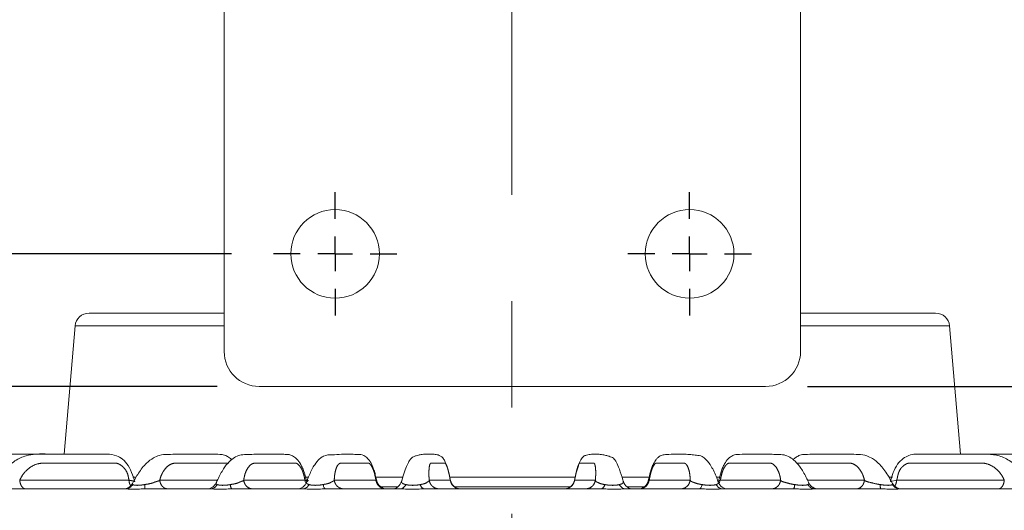
# Model space of a CAD drawing. Units: millimetres. Extents: x 21 to 206, y 9 to 287.
# Drawn here: x 42 to 66, y 205 to 217 of the extents above; entities that cross this region are included whole.
import ezdxf

# ---------------------------------------------------------------- set-up
doc = ezdxf.new("R2010")
doc.units = ezdxf.units.MM
doc.linetypes.add('CENTERX2', pattern=[20.32, 12.7, -2.54, 2.54, -2.54])
doc.linetypes.add('PHANTOM', pattern=[12.7, 6.35, -1.27, 1.27, -1.27, 1.27, -1.27])
doc.layers.add('WAKU', color=7, linetype='Continuous')
doc.styles.add('SLDTEXTSTYLE0', font='TXT', dxfattribs={"width": 0.7, "bigfont": 'bigfont'})
doc.dimstyles.new('SLDDIMSTYLE0', dxfattribs={"dimtxt": 2.425347, "dimasz": 3.302, "dimexe": 0, "dimexo": 0.0625, "dimgap": 0.606337, "dimtad": 1, "dimdec": 0, "dimlfac": 6, "dimrnd": 1e-09, "dimzin": 12, "dimdsep": 46, "dimtxsty": 'SLDTEXTSTYLE0', "dimsah": 1, "dimcen": 0.09, "dimadec": 0, "dimazin": 3, "dimtfac": 1, "dimtdec": 0, "dimtofl": 0, "dimtmove": 0, "dimatfit": 3, "dimfxl": 1, "dimfrac": 2, "dimtolj": 1, "dimtzin": 12, "dimarcsym": 0})
doc.dimstyles.new('SLDDIMSTYLE2', dxfattribs={"dimtxt": 2.425347, "dimasz": 3.302, "dimexe": 0, "dimexo": 0.0625, "dimgap": 0.606337, "dimtad": 1, "dimlfac": 6, "dimrnd": 1e-09, "dimzin": 12, "dimdsep": 46, "dimtxsty": 'SLDTEXTSTYLE0', "dimsah": 1, "dimcen": 0.09, "dimadec": 0, "dimazin": 3, "dimtfac": 1, "dimtmove": 0, "dimatfit": 0, "dimfxl": 1, "dimfrac": 2, "dimtolj": 1, "dimtzin": 12, "dimarcsym": 0})
doc.dimstyles.new('SLDDIMSTYLE5', dxfattribs={"dimtxt": 2.425347, "dimasz": 3.302, "dimexe": 0, "dimexo": 0.0625, "dimgap": 0.606337, "dimtad": 1, "dimdec": 0, "dimlfac": 6, "dimrnd": 1e-09, "dimzin": 12, "dimdsep": 46, "dimtxsty": 'SLDTEXTSTYLE0', "dimsah": 1, "dimcen": 0.09, "dimadec": 0, "dimazin": 3, "dimtfac": 1, "dimtdec": 0, "dimtmove": 0, "dimatfit": 0, "dimfxl": 1, "dimfrac": 2, "dimtolj": 1, "dimtzin": 12, "dimarcsym": 0})

# ---------------------------------------------------------------- blocks, each defined once
blk = doc.blocks.new('_D_10')
at = {"layer": 'WAKU'}
for p, q in [((75.877, 221.958), (75.877, 228.308)), ((64.241, 221.958), (76.877, 221.958)), ((75.877, 221.958), (75.877, 207.791)), ((69.808, 218.418), (69.808, 219.055)), ((69.808, 219.055), (72.631, 219.055)), ((72.631, 219.055), (72.631, 218.418)), ((69.808, 212.202), (69.808, 211.565)), ((72.631, 211.565), (72.631, 212.202)), ((69.808, 211.565), (72.631, 211.565)), ((61.157, 207.791), (76.877, 207.791)), ((75.877, 207.791), (75.877, 201.441))]:
    blk.add_line(p, q, dxfattribs=at)
for points in [[(75.877, 221.958), (76.385, 225.26), (75.369, 225.26)], [(75.877, 207.791), (75.369, 204.489), (76.385, 204.489)]]:
    blk.add_solid(points, dxfattribs=at)
at = {"layer": 'WAKU', "char_height": 2.1167, "attachment_point": 1, "rotation": 90, "style": 'SLDTEXTSTYLE0'}
for s, insert in [('3.346', (69.902, 212.202)), ('85', (73.149, 213.899))]:
    blk.add_mtext(s, dxfattribs=dict(at, insert=insert))
blk = doc.blocks.new('_D_11')
at = {"layer": 'WAKU'}
for p, q in [((67.995, 227.207), (67.995, 233.557)), ((55.107, 227.207), (68.995, 227.207)), ((67.995, 227.207), (67.995, 217.848)), ((61.926, 225.577), (61.926, 226.214)), ((61.926, 226.214), (64.748, 226.214)), ((64.748, 226.214), (64.748, 225.577)), ((61.926, 222.183), (61.926, 221.546)), ((64.748, 221.546), (64.748, 222.183)), ((61.926, 221.546), (64.748, 221.546)), ((55.107, 217.848), (68.995, 217.848)), ((67.995, 217.848), (67.995, 211.498))]:
    blk.add_line(p, q, dxfattribs=at)
for points in [[(67.995, 227.207), (68.503, 230.509), (67.487, 230.509)], [(67.995, 217.848), (67.487, 214.546), (68.503, 214.546)]]:
    blk.add_solid(points, dxfattribs=at)
at = {"layer": 'WAKU', "char_height": 2.1167, "attachment_point": 1, "rotation": 90, "style": 'SLDTEXTSTYLE0'}
for s, insert in [('2.2', (62.02, 222.183)), ('56', (65.266, 222.469))]:
    blk.add_mtext(s, dxfattribs=dict(at, insert=insert))
blk = doc.blocks.new('_D_12')
at = {"layer": 'WAKU'}
for p, q in [((47.398, 234.258), (39.333, 234.258)), ((40.333, 210.958), (40.333, 234.258)), ((34.264, 224.823), (34.264, 225.46)), ((34.264, 225.46), (37.087, 225.46)), ((37.087, 225.46), (37.087, 224.823)), ((34.264, 221.429), (34.264, 220.792)), ((37.087, 220.792), (37.087, 221.429)), ((34.264, 220.792), (37.087, 220.792)), ((47.398, 210.958), (39.333, 210.958))]:
    blk.add_line(p, q, dxfattribs=at)
for points in [[(40.333, 234.258), (39.825, 230.956), (40.841, 230.956)], [(40.333, 210.958), (40.841, 214.26), (39.825, 214.26)]]:
    blk.add_solid(points, dxfattribs=at)
at = {"layer": 'WAKU', "char_height": 2.1167, "attachment_point": 1, "rotation": 90, "style": 'SLDTEXTSTYLE0'}
for s, insert in [('140', (37.605, 221.009)), ('5.5', (34.358, 221.429))]:
    blk.add_mtext(s, dxfattribs=dict(at, insert=insert))
blk = doc.blocks.new('_D_13')
at = {"layer": 'WAKU'}
for p, q in [((47.057, 237.424), (30.497, 237.424)), ((31.497, 237.424), (31.497, 207.791)), ((25.428, 223.733), (25.428, 224.37)), ((25.428, 224.37), (28.251, 224.37)), ((28.251, 224.37), (28.251, 223.733)), ((25.428, 220.339), (25.428, 219.702)), ((28.251, 219.702), (28.251, 220.339)), ((25.428, 219.702), (28.251, 219.702)), ((47.057, 207.791), (30.497, 207.791))]:
    blk.add_line(p, q, dxfattribs=at)
for points in [[(31.497, 237.424), (30.989, 234.122), (32.005, 234.122)], [(31.497, 207.791), (32.005, 211.093), (30.989, 211.093)]]:
    blk.add_solid(points, dxfattribs=at)
at = {"layer": 'WAKU', "char_height": 2.1167, "attachment_point": 1, "rotation": 90, "style": 'SLDTEXTSTYLE0'}
for s, insert in [('178', (28.769, 219.919)), ('7.0', (25.522, 220.339))]:
    blk.add_mtext(s, dxfattribs=dict(at, insert=insert))
blk = doc.blocks.new('SW_CENTERMARKSYMBOL_0')
at = {"layer": 'WAKU', "color": 0}
for p, q in [((0, 0.833), (0, 1.475)), ((0, 0), (0, 0.417)), ((-0.833, 0), (-1.475, 0)), ((0, 0), (-0.417, 0)), ((0, 0), (0, -0.417)), ((0, 0), (0.417, 0)), ((0.833, 0), (1.475, 0)), ((0, -0.833), (0, -1.475))]:
    blk.add_line(p, q, dxfattribs=at)
blk = doc.blocks.new('SW_CENTERMARKSYMBOL_3')
at = {"layer": 'WAKU', "color": 0}
for p, q in [((0, 0.833), (0, 1.475)), ((0, 0), (0, 0.417)), ((-0.833, 0), (-1.475, 0)), ((0, 0), (-0.417, 0)), ((0, 0), (0, -0.417)), ((0, 0), (0.417, 0)), ((0.833, 0), (1.475, 0)), ((0, -0.833), (0, -1.475))]:
    blk.add_line(p, q, dxfattribs=at)

msp = doc.modelspace()

# ---------------------------------------------------------------- linework, layer by layer
at = {"color": 7, "linetype": 'Continuous', "lineweight": 15}
for p, q in [((47.2233, 236.5911), (47.2233, 208.6244)), ((60.99, 236.5911), (60.99, 208.6244)), ((43.9962, 209.5411), (47.2233, 209.5411)), ((60.99, 209.5411), (64.2172, 209.5411)), ((43.664, 209.236), (43.4035, 206.1744)), ((64.8099, 206.1744), (64.5493, 209.236)), ((60.1567, 207.7911), (48.0567, 207.7911)), ((45.0387, 205.6244), (45.1142, 205.6244)), ((49.1534, 205.6244), (49.2256, 205.6244)), ((50.8369, 205.6244), (51.4912, 205.6244)), ((52.6064, 205.6244), (54.1067, 205.6244)), ((54.1067, 205.6244), (55.6098, 205.6244)), ((56.7302, 205.6244), (57.3793, 205.6244)), ((58.9882, 205.6244), (59.068, 205.6244)), ((63.1184, 205.6244), (63.1843, 205.6244)), ((41.8611, 205.3411), (44.8482, 205.3411)), ((44.8482, 205.3411), (44.8328, 205.3411)), ((45.3245, 205.3411), (46.879, 205.3411)), ((47.4036, 205.3411), (49.0878, 205.3411)), ((49.1864, 205.53), (49.1864, 205.5268)), ((49.6476, 205.3411), (51.4201, 205.3411)), ((52.0015, 205.3411), (56.2242, 205.3411)), ((56.8055, 205.3411), (58.5777, 205.3411)), ((59.0258, 205.4989), (59.0239, 205.5057)), ((59.0267, 205.516), (59.0304, 205.5287)), ((59.1374, 205.3411), (60.821, 205.3411)), ((61.1868, 205.479), (61.1865, 205.4868)), ((61.3454, 205.3411), (62.8991, 205.3411)), ((61.3901, 205.3411), (61.3454, 205.3411)), ((63.3751, 205.3411), (66.3598, 205.3411)), ((63.3928, 205.3411), (63.3751, 205.3411)), ((63.8403, 205.3411), (63.8363, 205.3411))]:
    msp.add_line(p, q, dxfattribs=at)
at = {"color": 8, "linetype": 'PHANTOM', "lineweight": 0}
for p, q in [((47.2233, 209.236), (43.664, 209.236)), ((64.5493, 209.236), (60.99, 209.236)), ((42.3387, 205.5477), (44.9472, 205.5477)), ((45.6829, 205.5477), (47.0621, 205.5477)), ((47.6882, 205.5477), (49.152, 205.5477)), ((49.1521, 205.5477), (49.169, 205.4953)), ((49.8516, 205.5477), (50.848, 205.5477)), ((50.962, 205.3894), (51.3656, 205.3894)), ((52.1198, 205.5477), (52.6242, 205.5477)), ((52.7266, 205.3894), (55.4902, 205.3894)), ((55.5934, 205.537), (55.5894, 205.5412)), ((55.5931, 205.5477), (56.0901, 205.5477)), ((56.8509, 205.3894), (57.2575, 205.3894)), ((57.3732, 205.5477), (58.355, 205.5477)), ((59.0471, 205.4684), (59.0728, 205.5477)), ((59.0728, 205.5477), (60.5152, 205.5477)), ((61.1578, 205.5477), (62.5176, 205.5477)), ((63.2866, 205.5477), (65.857, 205.5477))]:
    msp.add_line(p, q, dxfattribs=at)
at = {"color": 8, "linetype": 'PHANTOM', "lineweight": 0, "flags": 128}
for points in [[(49.5876, 205.4456), (49.5931, 205.4225), (49.5994, 205.4019), (49.6064, 205.3838), (49.6139, 205.3687), (49.6219, 205.3568), (49.6303, 205.3481), (49.6389, 205.3429), (49.6476, 205.3411)], [(57.3579, 205.534), (57.3617, 205.5426), (57.3732, 205.5477), (57.3732, 205.5477), (57.3732, 205.5477)], [(58.5777, 205.3411), (58.5862, 205.3429), (58.5946, 205.3481), (58.6028, 205.3568), (58.6106, 205.3688), (58.6179, 205.3839), (58.6247, 205.4019), (58.6308, 205.4226), (58.6362, 205.4456)], [(59.0321, 205.5278), (59.0305, 205.5291), (59.0551, 205.5426), (59.0728, 205.5477), (59.0728, 205.5477), (59.0728, 205.5477)], [(63.1377, 205.514), (63.1383, 205.5179), (63.1785, 205.5291), (63.2536, 205.5426), (63.2866, 205.5477), (63.2867, 205.5477), (63.2867, 205.5477)]]:
    msp.add_lwpolyline(points, dxfattribs=at)
at = {"color": 7, "linetype": 'Continuous', "lineweight": 15, "flags": 128}
msp.add_lwpolyline([(55.5894, 205.5412), (55.5881, 205.5426), (55.5931, 205.5477), (55.5931, 205.5477), (55.5931, 205.5477)], dxfattribs=at)
at = {"color": 7, "linetype": 'Continuous', "lineweight": 15}
for centre in [(49.8733, 210.9578), (58.34, 210.9578)]:
    msp.add_circle(centre, 1.0583, dxfattribs=at)
for centre, radius, start, end in [((43.9962, 209.2078), 0.3333, 90, 175.13549), ((47.139, 210.3744), 0.8333, 270, 275.80988), ((61.0744, 210.3744), 0.8333, 264.19012, 270), ((64.2172, 209.2078), 0.3333, 4.86451, 90), ((48.0567, 208.6244), 0.8333, 180, 270), ((60.1567, 208.6244), 0.8333, 270, 0), ((44.8142, 205.5911), 0.25, 270.00827, 331.77114), ((46.8048, 205.5911), 0.25, 270.01597, 336.13439), ((48.9574, 205.5911), 0.25, 270.00161, 339.62537), ((51.1097, 205.5911), 0.25, 192.52242, 269.99851), ((51.2179, 205.5911), 0.25, 270.00624, 345.0836), ((52.8742, 205.5911), 0.25, 190.99078, 269.9884), ((55.3426, 205.5911), 0.25, 270.00353, 348.54362), ((56.9985, 205.5911), 0.25, 195.07061, 269.99803), ((57.1098, 205.5911), 0.25, 270.01405, 347.15008), ((59.2609, 205.5911), 0.25, 199.88998, 270.00052), ((61.4148, 205.5911), 0.25, 205.20013, 269.99981), ((63.4063, 205.5911), 0.25, 208.64005, 269.99889)]:
    msp.add_arc(centre, radius, start, end, dxfattribs=at)
at = {"color": 8, "linetype": 'PHANTOM', "lineweight": 0}
for centre, radius, start, end in [((44.8461, 205.5734), 0.2323, 270.52081, 326.63713), ((44.0728, 205.4287), 1.2548, 355.99468, 0.76906), ((46.8744, 205.5547), 0.2136, 271.24723, 329.31324), ((47.529, 205.432), 0.1549, 174.96836, 215.93589), ((49.0794, 205.5315), 0.1906, 272.5265, 333.21853), ((51.4064, 205.5063), 0.1658, 274.76338, 338.53732), ((52.0347, 205.4603), 0.1237, 186.83139, 254.42864), ((56.1902, 205.4593), 0.123, 286.0686, 353.61244), ((56.819, 205.5076), 0.167, 201.78302, 265.38644), ((59.1456, 205.5328), 0.1918, 207.02655, 267.55924), ((60.6879, 205.4317), 0.161, 325.76722, 4.96889), ((61.3499, 205.5557), 0.2147, 210.86589, 268.80215), ((63.71, 205.4289), 0.8157, 178.82075, 186.17666), ((63.3771, 205.5742), 0.2331, 213.48469, 269.50648)]:
    msp.add_arc(centre, radius, start, end, dxfattribs=at)
at = {"color": 7, "linetype": 'Continuous', "lineweight": 15}
for points, knots in [([(43.1403, 206.1742), (43.091, 206.1743), (42.8464, 206.1746), (42.5015, 206.174), (42.0967, 206.1753), (41.7812, 206.1709), (41.4827, 206.1833), (41.1988, 206.1023), (40.9283, 205.9583), (40.6969, 205.7238), (40.564, 205.5421), (40.501, 205.456)], [0, 0, 0, 0, 0.051683, 0.2562275, 0.3698789, 0.4799532, 0.5885545, 0.679503, 0.7824619, 0.8968684, 1, 1, 1, 1]), ([(45.0901, 205.5127), (45.0724, 205.5684), (45.0298, 205.7018), (44.9483, 205.9018), (44.8046, 206.0525), (44.6334, 206.1576), (44.4548, 206.1744), (44.2751, 206.1734), (44.1075, 206.1745), (43.918, 206.1744), (43.7115, 206.1743), (43.4341, 206.175), (43.1047, 206.1702), (42.7679, 206.1846), (42.474, 206.1419), (42.2028, 206.0158), (41.9377, 205.7734), (41.7918, 205.5546), (41.7189, 205.4454)], [0, 0, 0, 0, 0.0386517, 0.0925144, 0.1394528, 0.1790461, 0.2358889, 0.2736981, 0.3173937, 0.3678427, 0.4250661, 0.4847913, 0.5935461, 0.6897659, 0.7491988, 0.823339, 0.911839, 1, 1, 1, 1]), ([(47.4, 206.039), (47.3909, 206.0486), (47.368, 206.073), (47.3283, 206.1009), (47.28, 206.1299), (47.2297, 206.1539), (47.1221, 206.1712), (46.9434, 206.1691), (46.686, 206.1755), (46.4063, 206.1743), (46.1311, 206.1725), (45.8909, 206.1659), (45.6952, 206.1611), (45.5204, 206.0801), (45.3482, 205.9543), (45.1779, 205.7384), (45.0795, 205.5547), (45.0337, 205.4691)], [0, 0, 0, 0, 0.0120591, 0.030694, 0.0452871, 0.0642159, 0.0875188, 0.1670114, 0.2762421, 0.4040683, 0.518091, 0.6163503, 0.6985808, 0.7534297, 0.8261658, 0.9190107, 1, 1, 1, 1]), ([(49.1912, 205.528), (49.1797, 205.5728), (49.1576, 205.659), (49.1218, 205.7829), (49.0647, 205.9126), (48.9922, 206.0236), (48.9165, 206.0952), (48.8605, 206.1323), (48.7962, 206.1619), (48.7216, 206.1643), (48.5796, 206.1735), (48.398, 206.1741), (48.1875, 206.1744), (47.983, 206.1727), (47.8011, 206.1628), (47.6396, 206.1647), (47.4982, 206.1166), (47.368, 206.0233), (47.2329, 205.8729), (47.121, 205.6764), (47.0566, 205.5373), (47.0322, 205.4848)], [0, 0, 0, 0, 0.0321402, 0.0618595, 0.088992, 0.133754, 0.1655707, 0.1843291, 0.1970753, 0.2282452, 0.2729393, 0.372742, 0.4734567, 0.5604906, 0.6475727, 0.7144914, 0.7705822, 0.8235209, 0.8858322, 0.9568731, 1, 1, 1, 1]), ([(50.8665, 205.5347), (50.858, 205.5722), (50.8404, 205.6493), (50.8123, 205.7634), (50.7677, 205.888), (50.7146, 205.9926), (50.6448, 206.0844), (50.5316, 206.1665), (50.4083, 206.1607), (50.2281, 206.1794), (50.0255, 206.1743), (49.8124, 206.153), (49.6373, 206.1598), (49.4899, 206.0582), (49.3757, 205.9216), (49.2717, 205.7196), (49.2127, 205.5593), (49.1905, 205.5002), (49.1904, 205.4998)], [0, 0, 0, 0, 0.0276811, 0.0570548, 0.0839009, 0.1272841, 0.1564496, 0.1966478, 0.2673428, 0.3498737, 0.4908456, 0.6230876, 0.7427118, 0.797418, 0.8660844, 0.9497618, 0.9996144, 1, 1, 1, 1]), ([(52.6283, 205.5388), (52.6225, 205.5667), (52.6087, 205.6328), (52.5867, 205.736), (52.5516, 205.8641), (52.5108, 205.9788), (52.4655, 206.06), (52.4345, 206.0987), (52.3933, 206.1274), (52.3253, 206.1595), (52.2471, 206.1695), (52.1612, 206.1751), (52.0882, 206.1745), (52.0179, 206.1725), (51.9575, 206.1669), (51.9115, 206.161), (51.8526, 206.1448), (51.8006, 206.1284), (51.7344, 206.1195), (51.663, 206.0491), (51.5925, 205.9135), (51.5302, 205.7554), (51.4848, 205.6063), (51.4611, 205.5228), (51.4583, 205.5132)], [0, 0, 0, 0, 0.0210656, 0.0498516, 0.0769333, 0.1234629, 0.1591668, 0.1836459, 0.1973139, 0.2108162, 0.2655377, 0.3530477, 0.4360418, 0.505041, 0.5591304, 0.5975907, 0.6223285, 0.6631072, 0.7305924, 0.8187281, 0.8713262, 0.9288751, 0.9918281, 1, 1, 1, 1]), ([(56.7571, 205.5184), (56.7541, 205.5291), (56.7241, 205.6365), (56.6679, 205.815), (56.5918, 205.9837), (56.5292, 206.0782), (56.4733, 206.1025), (56.4125, 206.1238), (56.3347, 206.146), (56.2347, 206.1654), (56.1223, 206.1763), (56.02, 206.1735), (55.9355, 206.1608), (55.871, 206.142), (55.8098, 206.1366), (55.7542, 206.0566), (55.7134, 205.9728), (55.6823, 205.8923), (55.6523, 205.7995), (55.6203, 205.6793), (55.6013, 205.5916), (55.5897, 205.5378)], [0, 0, 0, 0, 0.0092275, 0.092724, 0.1634756, 0.2332522, 0.2826938, 0.3336513, 0.4013781, 0.49218, 0.5903858, 0.674535, 0.7122896, 0.758502, 0.8145994, 0.8601744, 0.8842543, 0.9090619, 0.9339886, 0.9594382, 1, 1, 1, 1]), ([(59.0279, 205.4997), (59.0147, 205.5357), (58.963, 205.6763), (58.8674, 205.8796), (58.7491, 206.0334), (58.6264, 206.1345), (58.502, 206.1456), (58.3622, 206.1634), (58.1998, 206.1714), (58.0107, 206.1771), (57.8306, 206.1689), (57.7053, 206.1553), (57.6369, 206.1354), (57.5862, 206.0952), (57.5293, 206.0342), (57.4821, 205.9563), (57.4379, 205.8538), (57.3941, 205.7177), (57.3703, 205.6083), (57.3542, 205.5349)], [0, 0, 0, 0, 0.0304976, 0.1189906, 0.1915552, 0.2488293, 0.3248409, 0.4063202, 0.4937096, 0.6232989, 0.7426774, 0.7947117, 0.8164904, 0.8356389, 0.8580234, 0.8955837, 0.9197749, 0.9461305, 1, 1, 1, 1]), ([(61.1897, 205.4805), (61.1734, 205.5154), (61.1137, 205.6421), (61.0091, 205.8394), (60.8674, 206.0053), (60.7323, 206.1072), (60.5921, 206.1632), (60.4342, 206.1617), (60.2465, 206.1728), (60.0167, 206.1738), (59.7812, 206.177), (59.5772, 206.1654), (59.4451, 206.1692), (59.3718, 206.142), (59.3161, 206.1079), (59.2513, 206.0532), (59.1832, 205.9629), (59.1278, 205.8536), (59.0766, 205.7138), (59.0494, 205.6025), (59.0311, 205.5281)], [0, 0, 0, 0, 0.0288726, 0.1050538, 0.1708224, 0.2260424, 0.2839177, 0.3465625, 0.4292095, 0.5322471, 0.6541735, 0.7533179, 0.800567, 0.8154237, 0.8296537, 0.85668, 0.8964476, 0.9207207, 0.9469536, 1, 1, 1, 1]), ([(63.1892, 205.4665), (63.1522, 205.5348), (63.0604, 205.7043), (62.9015, 205.9222), (62.7259, 206.0612), (62.5534, 206.1489), (62.3656, 206.1679), (62.1408, 206.17), (61.8826, 206.1746), (61.6075, 206.1744), (61.3459, 206.1738), (61.1353, 206.1667), (60.9895, 206.1627), (60.8959, 206.1069), (60.8425, 206.0698), (60.8211, 206.0439), (60.8154, 206.037)], [0, 0, 0, 0, 0.0650919, 0.1615092, 0.236597, 0.2917499, 0.3692749, 0.4602943, 0.5659988, 0.6864263, 0.8028163, 0.8909739, 0.9387069, 0.9700505, 0.9919975, 1, 1, 1, 1]), ([(66.4831, 205.4709), (66.4225, 205.561), (66.286, 205.7637), (66.0344, 206.0019), (65.7422, 206.1441), (65.4771, 206.1781), (65.2303, 206.1727), (64.9925, 206.1748), (64.683, 206.1743), (64.3372, 206.1741), (64.0351, 206.1751), (63.8411, 206.1726), (63.7186, 206.1743), (63.5811, 206.1524), (63.4338, 206.0692), (63.2954, 205.9336), (63.2037, 205.7392), (63.1611, 205.6019), (63.141, 205.537)], [0, 0, 0, 0, 0.0741153, 0.1666405, 0.2431127, 0.3170858, 0.3756077, 0.4392377, 0.5088069, 0.6276357, 0.7257165, 0.7526007, 0.7800367, 0.820523, 0.8589276, 0.9038698, 0.9545581, 1, 1, 1, 1]), ([(67.7169, 205.4578), (67.6596, 205.5355), (67.5302, 205.711), (67.3046, 205.9462), (67.0119, 206.1074), (66.7122, 206.1846), (66.4115, 206.171), (66.1211, 206.1753), (65.7626, 206.174), (65.4328, 206.1747), (65.1952, 206.1742), (65.1219, 206.1741)], [0, 0, 0, 0, 0.0949263, 0.214658, 0.3210083, 0.4354812, 0.5361994, 0.6395502, 0.7467574, 0.9219064, 1, 1, 1, 1]), ([(45.3245, 205.3411), (45.2687, 205.3406), (45.1554, 205.3396), (45.01, 205.3381), (44.907, 205.3403), (44.8657, 205.3409), (44.8482, 205.3411)], [0, 0, 0, 0, 0.2734363, 0.5552985, 0.8108921, 1, 1, 1, 1]), ([(46.879, 205.3411), (46.8545, 205.3411), (46.826, 205.3411), (46.8241, 205.3411), (46.8239, 205.3411)], [0, 0, 0, 0, 0.8570718, 1, 1, 1, 1]), ([(47.4036, 205.3411), (47.3469, 205.3406), (47.232, 205.3396), (47.0744, 205.3381), (46.9553, 205.3403), (46.9018, 205.3409), (46.879, 205.3411)], [0, 0, 0, 0, 0.2734364, 0.5552985, 0.8108926, 1, 1, 1, 1]), ([(49.0878, 205.3411), (49.0568, 205.3411), (49.0193, 205.3411), (49.0083, 205.3411), (49.0064, 205.3411)], [0, 0, 0, 0, 0.8294011, 1, 1, 1, 1]), ([(49.6476, 205.3411), (49.5916, 205.3406), (49.4778, 205.3396), (49.312, 205.3381), (49.1797, 205.3403), (49.1152, 205.3409), (49.0878, 205.3411)], [0, 0, 0, 0, 0.2734365, 0.5552984, 0.8108934, 1, 1, 1, 1]), ([(51.4201, 205.3411), (51.3832, 205.3411), (51.3381, 205.3411), (51.3178, 205.3411), (51.3141, 205.3411)], [0, 0, 0, 0, 0.8209527, 1, 1, 1, 1]), ([(52.0015, 205.3411), (51.9474, 205.3406), (51.8376, 205.3396), (51.6677, 205.3381), (51.5255, 205.3403), (51.4516, 205.3409), (51.4201, 205.3411)], [0, 0, 0, 0, 0.2734364, 0.5552981, 0.8108927, 1, 1, 1, 1]), ([(56.8055, 205.3411), (56.7593, 205.3406), (56.6654, 205.3396), (56.4997, 205.3381), (56.3483, 205.3403), (56.2613, 205.3409), (56.2242, 205.3411)], [0, 0, 0, 0, 0.2734368, 0.5552986, 0.8108934, 1, 1, 1, 1]), ([(56.7568, 205.5261), (56.7566, 205.527), (56.7563, 205.5303), (56.7538, 205.5339), (56.752, 205.5366)], [0, 0, 0, 0, 0.2671423, 1, 1, 1, 1]), ([(56.9615, 205.3411), (56.9413, 205.3411), (56.9056, 205.3411), (56.8358, 205.3411), (56.8055, 205.3411)], [0, 0, 0, 0, 0.566233, 1, 1, 1, 1]), ([(59.1374, 205.3411), (59.0968, 205.3406), (59.0145, 205.3396), (58.8571, 205.3381), (58.7067, 205.3403), (58.6162, 205.3409), (58.5777, 205.3411)], [0, 0, 0, 0, 0.2734374, 0.555299, 0.8108928, 1, 1, 1, 1]), ([(59.2176, 205.3411), (59.2138, 205.3411), (59.1997, 205.3411), (59.1637, 205.3411), (59.1374, 205.3411)], [0, 0, 0, 0, 0.2722576, 1, 1, 1, 1]), ([(61.3454, 205.3411), (61.3115, 205.3406), (61.2427, 205.3396), (61.0975, 205.3381), (60.9517, 205.3403), (60.86, 205.3409), (60.821, 205.3411)], [0, 0, 0, 0, 0.2734369, 0.5552982, 0.8108928, 1, 1, 1, 1]), ([(63.3751, 205.3411), (63.3488, 205.3406), (63.2953, 205.3396), (63.1657, 205.3381), (63.0283, 205.3403), (62.9376, 205.3409), (62.8991, 205.3411)], [0, 0, 0, 0, 0.2734368, 0.5552987, 0.8108934, 1, 1, 1, 1])]:
    msp.add_open_spline(points, degree=3, knots=knots, dxfattribs=at)
at = {"color": 8, "linetype": 'PHANTOM', "lineweight": 0}
for points, knots in [([(44.9472, 205.5477), (44.9448, 205.5639), (44.9376, 205.6131), (44.9227, 205.6981), (44.8747, 205.7923), (44.8086, 205.873), (44.7387, 205.9225), (44.6869, 205.9466), (44.658, 205.9546), (44.6428, 205.9572), (44.6267, 205.9575), (44.606, 205.9579), (44.5754, 205.958), (44.5433, 205.958), (44.4935, 205.958), (44.4111, 205.958), (44.3107, 205.958), (44.2081, 205.958), (44.118, 205.958), (44.0171, 205.958), (43.9053, 205.958), (43.7827, 205.958), (43.693, 205.958), (43.607, 205.958), (43.492, 205.958), (43.3116, 205.9583), (43.1069, 205.9572), (42.9324, 205.9606), (42.7613, 205.9499), (42.6021, 205.8754), (42.4728, 205.7641), (42.3885, 205.6496), (42.3551, 205.5812), (42.3387, 205.5477)], [0, 0, 0, 0, 0.013714, 0.0414979, 0.0710616, 0.1003621, 0.1306526, 0.1484649, 0.1545599, 0.1602116, 0.1638892, 0.170956, 0.1814133, 0.1952613, 0.2038648, 0.2324155, 0.2797409, 0.3068007, 0.3375692, 0.3720462, 0.4102319, 0.4521261, 0.4977289, 0.5021468, 0.5402469, 0.6156161, 0.6869959, 0.7500635, 0.7943616, 0.8628653, 0.9291004, 0.9652365, 1, 1, 1, 1]), ([(47.3187, 205.9575), (47.3141, 205.9576), (47.3021, 205.9579), (47.2803, 205.958), (47.257, 205.9581), (47.2208, 205.958), (47.1609, 205.958), (47.088, 205.958), (47.0134, 205.958), (46.948, 205.958), (46.8747, 205.958), (46.7934, 205.958), (46.7043, 205.958), (46.6392, 205.958), (46.5767, 205.958), (46.4932, 205.958), (46.3621, 205.9583), (46.2135, 205.9572), (46.0864, 205.9606), (45.9628, 205.9499), (45.8522, 205.8754), (45.7658, 205.7641), (45.7122, 205.6496), (45.6925, 205.5812), (45.6829, 205.5477)], [0, 0, 0, 0, 0.0076904, 0.0202071, 0.0367824, 0.0470803, 0.0812537, 0.137899, 0.1702878, 0.2071156, 0.2483823, 0.2940879, 0.3442322, 0.3988154, 0.4040911, 0.449678, 0.5399062, 0.6253552, 0.7008432, 0.7538648, 0.835859, 0.9151381, 0.9583903, 1, 1, 1, 1]), ([(49.152, 205.5477), (49.1491, 205.5639), (49.1402, 205.6131), (49.1234, 205.6981), (49.0872, 205.7923), (49.0421, 205.873), (48.998, 205.9225), (48.9665, 205.9466), (48.9495, 205.9546), (48.9407, 205.9572), (48.9316, 205.9575), (48.92, 205.9579), (48.9028, 205.958), (48.8848, 205.958), (48.8568, 205.958), (48.8106, 205.958), (48.7542, 205.958), (48.6966, 205.958), (48.6461, 205.958), (48.5895, 205.958), (48.5268, 205.958), (48.4579, 205.958), (48.4076, 205.958), (48.3594, 205.958), (48.2948, 205.958), (48.1936, 205.9583), (48.0788, 205.9572), (47.9805, 205.9606), (47.8856, 205.9499), (47.8036, 205.8754), (47.7421, 205.7641), (47.7061, 205.6496), (47.6941, 205.5812), (47.6882, 205.5477)], [0, 0, 0, 0, 0.013714, 0.0414979, 0.0710617, 0.1003621, 0.1306525, 0.148465, 0.1545598, 0.1602117, 0.1638892, 0.1709558, 0.1814133, 0.1952614, 0.2038649, 0.2324155, 0.279741, 0.3068009, 0.3375695, 0.3720466, 0.4102319, 0.4521262, 0.4977291, 0.5021364, 0.5402228, 0.6156058, 0.686996, 0.7500636, 0.7943616, 0.8628656, 0.9291006, 0.9652365, 1, 1, 1, 1]), ([(50.848, 205.5477), (50.845, 205.5639), (50.836, 205.6131), (50.8194, 205.6981), (50.789, 205.7923), (50.7534, 205.873), (50.7204, 205.9225), (50.6975, 205.9466), (50.6854, 205.9546), (50.6793, 205.9572), (50.6731, 205.9575), (50.6651, 205.9579), (50.6534, 205.958), (50.6411, 205.958), (50.6221, 205.958), (50.5907, 205.958), (50.5523, 205.958), (50.5131, 205.958), (50.4787, 205.958), (50.4402, 205.958), (50.3975, 205.958), (50.3506, 205.958), (50.3164, 205.958), (50.2835, 205.958), (50.2396, 205.958), (50.1707, 205.9583), (50.0926, 205.9572), (50.0255, 205.9606), (49.9615, 205.9499), (49.9103, 205.8754), (49.8752, 205.7641), (49.8576, 205.6496), (49.8536, 205.5812), (49.8516, 205.5477)], [0, 0, 0, 0, 0.013714, 0.0414979, 0.0710617, 0.1003621, 0.1306526, 0.1484651, 0.15456, 0.1602116, 0.1638893, 0.1709559, 0.1814135, 0.1952614, 0.2038648, 0.2324156, 0.2797409, 0.3068007, 0.3375693, 0.3720463, 0.4102319, 0.4521262, 0.4977291, 0.5021472, 0.5402476, 0.6156164, 0.6869961, 0.7500638, 0.7943616, 0.8628654, 0.9291006, 0.9652367, 1, 1, 1, 1]), ([(52.6242, 205.5477), (52.6212, 205.5639), (52.6123, 205.6131), (52.5963, 205.6981), (52.5725, 205.7923), (52.5473, 205.873), (52.5261, 205.9225), (52.5124, 205.9466), (52.5056, 205.9546), (52.5022, 205.9572), (52.4991, 205.9575), (52.495, 205.9579), (52.4891, 205.958), (52.4829, 205.958), (52.4732, 205.958), (52.4573, 205.958), (52.4379, 205.958), (52.418, 205.958), (52.4006, 205.958), (52.3811, 205.958), (52.3595, 205.958), (52.3358, 205.958), (52.3184, 205.958), (52.3018, 205.958), (52.2796, 205.958), (52.2447, 205.9583), (52.2053, 205.9572), (52.171, 205.9606), (52.1395, 205.9499), (52.1202, 205.8754), (52.1124, 205.7641), (52.1137, 205.6496), (52.1178, 205.5812), (52.1198, 205.5477)], [0, 0, 0, 0, 0.013714, 0.0414979, 0.0710615, 0.100362, 0.1306527, 0.148465, 0.1545597, 0.1602116, 0.1638889, 0.170956, 0.1814131, 0.1952612, 0.2038646, 0.2324153, 0.2797408, 0.3068008, 0.3375691, 0.3720461, 0.4102319, 0.4521259, 0.497729, 0.5021469, 0.5402468, 0.6156161, 0.6869959, 0.7500634, 0.7943613, 0.8628654, 0.9291005, 0.9652365, 1, 1, 1, 1]), ([(56.0901, 205.5476), (56.0923, 205.5807), (56.0968, 205.6475), (56.0989, 205.759), (56.0928, 205.8704), (56.077, 205.9294), (56.0633, 205.9526), (56.056, 205.9577), (56.0457, 205.9581), (56.0333, 205.9581), (56.0139, 205.958), (55.9789, 205.9581), (55.9427, 205.958), (55.9139, 205.958), (55.9051, 205.958), (55.9021, 205.958), (55.9011, 205.958), (55.9008, 205.958), (55.9006, 205.958), (55.9005, 205.958), (55.9005, 205.958), (55.9005, 205.958), (55.9005, 205.958), (55.9005, 205.958), (55.8754, 205.958), (55.8353, 205.958), (55.7812, 205.958), (55.7473, 205.958), (55.7301, 205.958), (55.7244, 205.958), (55.7226, 205.958), (55.7219, 205.958), (55.7217, 205.958), (55.7216, 205.958), (55.7215, 205.958), (55.7215, 205.958), (55.7215, 205.958), (55.7215, 205.958), (55.7194, 205.958), (55.7146, 205.9587), (55.703, 205.951), (55.685, 205.9142), (55.664, 205.8592), (55.6455, 205.795), (55.6306, 205.7336), (55.6184, 205.675), (55.6098, 205.6305), (55.601, 205.5869), (55.5968, 205.5658), (55.5931, 205.5477)], [0, 0, 0, 0, 0.0339632, 0.0683898, 0.1320684, 0.1988199, 0.2147253, 0.2294072, 0.2428501, 0.2699011, 0.295884, 0.3467833, 0.4574675, 0.4897959, 0.5011981, 0.5046911, 0.5059325, 0.5064218, 0.5066259, 0.5067137, 0.506752, 0.5067685, 0.5067759, 0.5067794, 0.5067819, 0.6345505, 0.7304315, 0.7944247, 0.8163323, 0.8228038, 0.8250378, 0.825902, 0.8262592, 0.826412, 0.8264784, 0.8265072, 0.8265202, 0.8265258, 0.82653, 0.8367674, 0.854499, 0.8800596, 0.9058053, 0.9309196, 0.9462081, 0.9623908, 0.9817112, 0.9843804, 1, 1, 1, 1]), ([(58.355, 205.5476), (58.3535, 205.5807), (58.3506, 205.6475), (58.3351, 205.759), (58.3033, 205.8704), (58.2618, 205.9294), (58.2306, 205.9526), (58.2152, 205.9577), (58.1949, 205.9581), (58.1704, 205.9581), (58.1321, 205.958), (58.063, 205.9581), (57.9915, 205.958), (57.9345, 205.958), (57.9171, 205.958), (57.9112, 205.958), (57.9093, 205.958), (57.9085, 205.958), (57.9083, 205.958), (57.9081, 205.958), (57.9081, 205.958), (57.9081, 205.958), (57.908, 205.958), (57.908, 205.958), (57.8607, 205.958), (57.7785, 205.958), (57.6724, 205.958), (57.6054, 205.958), (57.5714, 205.958), (57.5601, 205.958), (57.5565, 205.958), (57.5553, 205.958), (57.5548, 205.958), (57.5546, 205.958), (57.5545, 205.958), (57.5544, 205.958), (57.5544, 205.958), (57.5544, 205.958), (57.5508, 205.958), (57.5403, 205.9587), (57.5194, 205.951), (57.49, 205.9142), (57.4582, 205.8592), (57.4331, 205.795), (57.4145, 205.7336), (57.4007, 205.675), (57.3916, 205.6305), (57.3819, 205.5869), (57.3772, 205.5658), (57.3732, 205.5477)], [0, 0, 0, 0, 0.033963, 0.0683896, 0.1320683, 0.1988197, 0.2147251, 0.2294071, 0.24285, 0.2699011, 0.2958839, 0.3467829, 0.4574677, 0.4897959, 0.5011981, 0.504691, 0.5059324, 0.506422, 0.5066259, 0.5067138, 0.5067518, 0.5067685, 0.5067759, 0.5067791, 0.5067817, 0.6345507, 0.7304317, 0.7944247, 0.8163324, 0.8228035, 0.8250376, 0.8259018, 0.8262593, 0.8264118, 0.8264782, 0.8265073, 0.8265201, 0.8265256, 0.82653, 0.8367672, 0.854499, 0.8800598, 0.9058054, 0.9309196, 0.9462081, 0.9623908, 0.9817112, 0.9843805, 1, 1, 1, 1]), ([(60.5152, 205.5476), (60.5101, 205.5807), (60.4998, 205.6475), (60.4672, 205.759), (60.4105, 205.8704), (60.3443, 205.9294), (60.2963, 205.9526), (60.2733, 205.9577), (60.2435, 205.9581), (60.2075, 205.9581), (60.1512, 205.958), (60.0496, 205.9581), (59.9445, 205.958), (59.8609, 205.958), (59.8353, 205.958), (59.8266, 205.958), (59.8238, 205.958), (59.8227, 205.958), (59.8223, 205.958), (59.8221, 205.958), (59.822, 205.958), (59.822, 205.958), (59.822, 205.958), (59.822, 205.958), (59.7431, 205.958), (59.635, 205.958), (59.4753, 205.958), (59.3774, 205.958), (59.3273, 205.958), (59.3108, 205.958), (59.3056, 205.958), (59.3037, 205.958), (59.303, 205.958), (59.3027, 205.958), (59.3025, 205.958), (59.3025, 205.958), (59.3024, 205.958), (59.3024, 205.958), (59.2967, 205.958), (59.282, 205.9587), (59.2514, 205.951), (59.2117, 205.9142), (59.17, 205.8592), (59.1387, 205.795), (59.1169, 205.7336), (59.1019, 205.675), (59.0924, 205.6305), (59.0821, 205.5869), (59.0771, 205.5658), (59.0728, 205.5477)], [0, 0, 0, 0, 0.0339631, 0.0683896, 0.1320683, 0.1988198, 0.2147254, 0.2294071, 0.24285, 0.2699012, 0.2958842, 0.3467832, 0.4574676, 0.4897962, 0.5011982, 0.504691, 0.5059327, 0.5064218, 0.5066262, 0.5067138, 0.506752, 0.5067687, 0.5067761, 0.5067792, 0.5067816, 0.6345508, 0.7304318, 0.7944249, 0.8163324, 0.8228037, 0.8250376, 0.825902, 0.8262591, 0.8264118, 0.8264783, 0.8265072, 0.82652, 0.8265258, 0.8265301, 0.8367674, 0.854499, 0.8800597, 0.9058054, 0.9309196, 0.9462081, 0.9623908, 0.9817112, 0.9843804, 1, 1, 1, 1]), ([(62.5177, 205.5476), (62.509, 205.5807), (62.4917, 205.6475), (62.4426, 205.759), (62.3624, 205.8704), (62.2732, 205.9294), (62.2096, 205.9526), (62.1795, 205.9577), (62.1409, 205.9581), (62.0943, 205.9581), (62.0214, 205.958), (61.8899, 205.9581), (61.7539, 205.958), (61.6456, 205.958), (61.6125, 205.958), (61.6012, 205.958), (61.5975, 205.958), (61.5961, 205.958), (61.5956, 205.958), (61.5954, 205.958), (61.5953, 205.958), (61.5952, 205.958), (61.5952, 205.958), (61.5952, 205.958), (61.503, 205.958), (61.3497, 205.958), (61.1469, 205.958), (61.0196, 205.958), (60.9548, 205.958), (60.9333, 205.958), (60.9266, 205.958), (60.9242, 205.958), (60.9232, 205.958), (60.9228, 205.958), (60.9226, 205.958), (60.9226, 205.958), (60.9225, 205.958), (60.9225, 205.958), (60.9151, 205.958), (60.9074, 205.9595), (60.8992, 205.9575), (60.8983, 205.9573)], [0, 0, 0, 0, 0.0405284, 0.0816099, 0.1575987, 0.2372539, 0.2562341, 0.273754, 0.2897958, 0.322076, 0.353082, 0.4138202, 0.5459009, 0.5844789, 0.5980855, 0.6022535, 0.6037352, 0.6043191, 0.6045626, 0.6046675, 0.604713, 0.604733, 0.6047417, 0.6047453, 0.6047484, 0.7572166, 0.8716326, 0.9479963, 0.9741387, 0.981861, 0.984527, 0.9855583, 0.9859847, 0.9861668, 0.9862461, 0.9862808, 0.9862959, 0.9863027, 0.9863079, 0.9985242, 1, 1, 1, 1]), ([(65.857, 205.5476), (65.8421, 205.5807), (65.812, 205.6475), (65.7341, 205.759), (65.6134, 205.8704), (65.4851, 205.9294), (65.3955, 205.9526), (65.3536, 205.9577), (65.3004, 205.9581), (65.2362, 205.9581), (65.1359, 205.958), (64.9549, 205.9581), (64.7677, 205.958), (64.6187, 205.958), (64.5731, 205.958), (64.5575, 205.958), (64.5525, 205.958), (64.5506, 205.958), (64.5499, 205.958), (64.5495, 205.958), (64.5494, 205.958), (64.5493, 205.958), (64.5493, 205.958), (64.5493, 205.958), (64.4267, 205.958), (64.2098, 205.958), (63.9325, 205.958), (63.757, 205.958), (63.6679, 205.958), (63.6383, 205.958), (63.6291, 205.958), (63.6257, 205.958), (63.6244, 205.958), (63.6239, 205.958), (63.6236, 205.958), (63.6235, 205.958), (63.6235, 205.958), (63.6235, 205.958), (63.6137, 205.958), (63.5865, 205.9587), (63.534, 205.951), (63.4695, 205.9142), (63.4049, 205.8592), (63.3605, 205.795), (63.3325, 205.7336), (63.316, 205.675), (63.307, 205.6305), (63.2963, 205.5869), (63.2911, 205.5658), (63.2866, 205.5477)], [0, 0, 0, 0, 0.0339632, 0.0683896, 0.1320683, 0.1988199, 0.2147253, 0.2294071, 0.2428503, 0.2699011, 0.2958842, 0.346783, 0.4574676, 0.4897958, 0.5011981, 0.5046909, 0.5059325, 0.5064218, 0.5066259, 0.5067137, 0.506752, 0.5067686, 0.506776, 0.506779, 0.5067816, 0.6345506, 0.7304315, 0.7944248, 0.8163322, 0.8228035, 0.8250376, 0.8259019, 0.8262592, 0.8264119, 0.8264782, 0.8265073, 0.82652, 0.8265257, 0.82653, 0.8367674, 0.8544989, 0.8800597, 0.9058053, 0.9309197, 0.9462081, 0.9623908, 0.9817112, 0.9843804, 1, 1, 1, 1]), ([(42.3387, 205.5477), (42.3434, 205.5195), (42.3528, 205.4632), (42.3872, 205.3961), (42.4321, 205.35), (42.4663, 205.3441), (42.4834, 205.3411)], [0, 0, 0, 0, 0.2500023, 0.4999979, 0.7499964, 1, 1, 1, 1]), ([(44.9472, 205.5477), (44.9472, 205.5477), (44.9773, 205.5477), (45.0294, 205.5349), (45.082, 205.5205), (45.0862, 205.5147), (45.0881, 205.512)], [0, 0, 0, 0, 0.0000305, 0.3409994, 0.6912349, 1, 1, 1, 1]), ([(44.9472, 205.5477), (44.9516, 205.519), (44.959, 205.4697), (44.9797, 205.4334), (44.9883, 205.4182)], [0, 0, 0, 0, 0.5812492, 1, 1, 1, 1]), ([(45.036, 205.4679), (45.0336, 205.4658), (45.0234, 205.4566), (45.0328, 205.4504), (45.0401, 205.4456)], [0, 0, 0, 0, 0.2268914, 1, 1, 1, 1]), ([(45.0401, 205.4456), (45.0476, 205.4421), (45.0645, 205.4339), (45.1178, 205.4263), (45.1779, 205.428), (45.2464, 205.434), (45.2908, 205.4403), (45.3275, 205.4456)], [0, 0, 0, 0, 0.1982186, 0.4493769, 0.6614037, 0.7211163, 1, 1, 1, 1]), ([(45.3275, 205.4456), (45.3444, 205.4498), (45.3614, 205.454), (45.3788, 205.454), (45.3788, 205.454)], [0, 0, 0, 0, 0.9998218, 1, 1, 1, 1]), ([(45.3788, 205.454), (45.3788, 205.454), (45.3902, 205.454), (45.443, 205.4693), (45.5246, 205.4796), (45.5807, 205.5159), (45.6073, 205.5159), (45.6073, 205.5159)], [0, 0, 0, 0, 0.000037, 0.1268921, 0.6099324, 0.9999666, 1, 1, 1, 1]), ([(45.6073, 205.5159), (45.6073, 205.5159), (45.6178, 205.5236), (45.6467, 205.5294), (45.6721, 205.537), (45.6829, 205.5477), (45.6829, 205.5477)], [0, 0, 0, 0, 0.0000905, 0.4183851, 0.9999102, 1, 1, 1, 1]), ([(45.6829, 205.5477), (45.6893, 205.5195), (45.7022, 205.4632), (45.7497, 205.3961), (45.8114, 205.35), (45.8585, 205.3441), (45.8821, 205.3411)], [0, 0, 0, 0, 0.2500026, 0.4999986, 0.7499974, 1, 1, 1, 1]), ([(47.042, 205.5002), (47.0328, 205.4865), (47.0186, 205.4653), (47.0478, 205.4508), (47.0581, 205.4456)], [0, 0, 0, 0, 0.6489348, 1, 1, 1, 1]), ([(47.0581, 205.4456), (47.0693, 205.4421), (47.0947, 205.4339), (47.1586, 205.4263), (47.2236, 205.428), (47.2947, 205.434), (47.3386, 205.4403), (47.3747, 205.4456)], [0, 0, 0, 0, 0.198219, 0.4493773, 0.6614034, 0.7211166, 1, 1, 1, 1]), ([(47.3747, 205.4456), (47.3912, 205.4498), (47.4077, 205.454), (47.424, 205.454), (47.424, 205.454)], [0, 0, 0, 0, 0.9998098, 1, 1, 1, 1]), ([(47.424, 205.454), (47.424, 205.454), (47.4349, 205.454), (47.4844, 205.4693), (47.5587, 205.4796), (47.6052, 205.5159), (47.6282, 205.5159), (47.6282, 205.5159)], [0, 0, 0, 0, 0.0000363, 0.1268896, 0.6099337, 0.9999649, 1, 1, 1, 1]), ([(47.6282, 205.5159), (47.6282, 205.5159), (47.6367, 205.5234), (47.6614, 205.5296), (47.6786, 205.5367), (47.6882, 205.5477), (47.6882, 205.5477)], [0, 0, 0, 0, 0.0000922, 0.4183806, 0.9999123, 1, 1, 1, 1]), ([(47.6882, 205.5477), (47.6953, 205.5195), (47.7095, 205.4632), (47.7618, 205.3961), (47.8298, 205.35), (47.8817, 205.3441), (47.9076, 205.3411)], [0, 0, 0, 0, 0.2500027, 0.4999976, 0.7499985, 1, 1, 1, 1]), ([(49.1521, 205.5477), (49.1521, 205.5477), (49.1693, 205.5477), (49.1891, 205.5383), (49.187, 205.5318), (49.1864, 205.53)], [0, 0, 0, 0, 0.000064, 0.712479, 1, 1, 1, 1]), ([(49.2301, 205.5477), (49.2301, 205.5477), (49.2095, 205.5178), (49.1813, 205.5056), (49.1926, 205.4647), (49.2348, 205.4506), (49.2496, 205.4456)], [0, 0, 0, 0, 0.0000222, 0.4011374, 0.7897588, 1, 1, 1, 1]), ([(49.2496, 205.4456), (49.2643, 205.4421), (49.2976, 205.4339), (49.3704, 205.4263), (49.4387, 205.428), (49.5108, 205.434), (49.5529, 205.4403), (49.5876, 205.4456)], [0, 0, 0, 0, 0.1982189, 0.4493769, 0.6614037, 0.7211163, 1, 1, 1, 1]), ([(49.5876, 205.4456), (49.6031, 205.4498), (49.6186, 205.454), (49.6338, 205.454), (49.6338, 205.454)], [0, 0, 0, 0, 0.9998152, 1, 1, 1, 1]), ([(49.6338, 205.454), (49.6338, 205.454), (49.6439, 205.454), (49.689, 205.4693), (49.7524, 205.4796), (49.7926, 205.5159), (49.8086, 205.5159), (49.8086, 205.5159)], [0, 0, 0, 0, 0.0000362, 0.1268923, 0.6099336, 0.9999648, 1, 1, 1, 1]), ([(49.8086, 205.5159), (49.8086, 205.5159), (49.8155, 205.5238), (49.8332, 205.5292), (49.8464, 205.5372), (49.8516, 205.5477), (49.8516, 205.5477)], [0, 0, 0, 0, 0.0000877, 0.4183779, 0.9999085, 1, 1, 1, 1]), ([(49.8516, 205.5477), (49.8592, 205.5195), (49.8744, 205.4632), (49.9302, 205.3961), (50.0027, 205.35), (50.0581, 205.3441), (50.0858, 205.3411)], [0, 0, 0, 0, 0.2500027, 0.4999985, 0.7499987, 1, 1, 1, 1]), ([(50.848, 205.5477), (50.848, 205.5477), (50.8599, 205.5477), (50.8715, 205.5399), (50.8645, 205.5346), (50.8638, 205.5341)], [0, 0, 0, 0, 0.0000856, 0.8943664, 1, 1, 1, 1]), ([(50.848, 205.5477), (50.8556, 205.5195), (50.8707, 205.4632), (50.9265, 205.3961), (50.9991, 205.35), (51.0545, 205.3441), (51.0822, 205.3411)], [0, 0, 0, 0, 0.2500028, 0.4999978, 0.749998, 1, 1, 1, 1]), ([(51.4708, 205.5477), (51.4708, 205.5477), (51.4603, 205.5196), (51.45, 205.5048), (51.4866, 205.4648), (51.5414, 205.4506), (51.5606, 205.4456)], [0, 0, 0, 0, 0.0000236, 0.4011377, 0.7897597, 1, 1, 1, 1]), ([(51.5606, 205.4456), (51.5785, 205.4421), (51.6189, 205.4339), (51.6989, 205.4263), (51.7688, 205.428), (51.84, 205.434), (51.8794, 205.4403), (51.9119, 205.4456)], [0, 0, 0, 0, 0.1982217, 0.4493776, 0.6614042, 0.7211165, 1, 1, 1, 1]), ([(51.9119, 205.4456), (51.9265, 205.4498), (51.9412, 205.454), (51.9536, 205.454), (51.9536, 205.454)], [0, 0, 0, 0, 0.9998002, 1, 1, 1, 1]), ([(51.9536, 205.454), (51.9536, 205.454), (51.9626, 205.454), (52.0026, 205.4693), (52.054, 205.4796), (52.0847, 205.5159), (52.0949, 205.5159), (52.0949, 205.5159)], [0, 0, 0, 0, 0.0000351, 0.1268883, 0.6099313, 0.9999625, 1, 1, 1, 1]), ([(52.0949, 205.5159), (52.0949, 205.5159), (52.1, 205.5241), (52.1109, 205.5291), (52.1175, 205.5369), (52.1198, 205.5477), (52.1198, 205.5477)], [0, 0, 0, 0, 0.0000842, 0.4183803, 0.9999103, 1, 1, 1, 1]), ([(52.1198, 205.5477), (52.1277, 205.5195), (52.1434, 205.4632), (52.2014, 205.3961), (52.2767, 205.35), (52.3342, 205.3441), (52.363, 205.3411)], [0, 0, 0, 0, 0.2500026, 0.4999975, 0.7499981, 1, 1, 1, 1]), ([(52.6242, 205.5477), (52.6242, 205.5477), (52.627, 205.5477), (52.6258, 205.545), (52.6245, 205.5424)], [0, 0, 0, 0, 0.0002053, 1, 1, 1, 1]), ([(52.6242, 205.5477), (52.6321, 205.5195), (52.6478, 205.4632), (52.7058, 205.3961), (52.7811, 205.35), (52.8386, 205.3441), (52.8674, 205.3411)], [0, 0, 0, 0, 0.2500026, 0.4999977, 0.7499982, 1, 1, 1, 1]), ([(55.3499, 205.3411), (55.3787, 205.3441), (55.4362, 205.35), (55.5116, 205.3961), (55.5695, 205.4632), (55.5852, 205.5195), (55.5931, 205.5477)], [0, 0, 0, 0, 0.2500016, 0.5000021, 0.7499974, 1, 1, 1, 1]), ([(55.847, 205.3411), (55.8758, 205.3441), (55.9333, 205.35), (56.0086, 205.3961), (56.0665, 205.4632), (56.0823, 205.5195), (56.0901, 205.5477)], [0, 0, 0, 0, 0.2500024, 0.5000024, 0.7499976, 1, 1, 1, 1]), ([(56.0902, 205.5477), (56.0902, 205.5477), (56.0971, 205.5163), (56.1276, 205.5063), (56.2098, 205.4647), (56.2858, 205.4506), (56.3125, 205.4456)], [0, 0, 0, 0, 0.0000211, 0.401137, 0.7897585, 1, 1, 1, 1]), ([(56.3125, 205.4456), (56.3352, 205.4421), (56.3867, 205.4339), (56.475, 205.4263), (56.5428, 205.428), (56.6072, 205.434), (56.6383, 205.4403), (56.6639, 205.4456)], [0, 0, 0, 0, 0.1982204, 0.4493772, 0.6614047, 0.7211167, 1, 1, 1, 1]), ([(56.6639, 205.4456), (56.674, 205.4498), (56.6841, 205.454), (56.694, 205.454), (56.694, 205.454)], [0, 0, 0, 0, 0.9998285, 1, 1, 1, 1]), ([(56.694, 205.454), (56.694, 205.454), (56.7, 205.454), (56.727, 205.4693), (56.7523, 205.4796), (56.7585, 205.5159), (56.7585, 205.5159), (56.7585, 205.5159)], [0, 0, 0, 0, 0.0000365, 0.1268922, 0.6099319, 0.9999641, 1, 1, 1, 1]), ([(56.7585, 205.5159), (56.7585, 205.5159), (56.7585, 205.5227), (56.7576, 205.5244), (56.7568, 205.5261)], [0, 0, 0, 0, 0.0002434, 1, 1, 1, 1]), ([(57.139, 205.3411), (57.1667, 205.3441), (57.2221, 205.35), (57.2947, 205.3961), (57.3505, 205.4632), (57.3656, 205.5195), (57.3732, 205.5477)], [0, 0, 0, 0, 0.2500013, 0.5000023, 0.7499974, 1, 1, 1, 1]), ([(58.1209, 205.3411), (58.1486, 205.3441), (58.204, 205.35), (58.2765, 205.3961), (58.3323, 205.4632), (58.3474, 205.5195), (58.355, 205.5477)], [0, 0, 0, 0, 0.2500018, 0.5000016, 0.749997, 1, 1, 1, 1]), ([(58.3551, 205.5477), (58.3551, 205.5477), (58.369, 205.5199), (58.4213, 205.5046), (58.5228, 205.4649), (58.6067, 205.4506), (58.6362, 205.4456)], [0, 0, 0, 0, 0.0000239, 0.4011386, 0.7897597, 1, 1, 1, 1]), ([(58.6362, 205.4456), (58.6605, 205.4421), (58.7157, 205.4339), (58.8049, 205.4263), (58.8693, 205.428), (58.9277, 205.434), (58.9535, 205.4403), (58.9747, 205.4456)], [0, 0, 0, 0, 0.1982208, 0.4493773, 0.661404, 0.7211151, 1, 1, 1, 1]), ([(58.9747, 205.4456), (58.9832, 205.4498), (58.9916, 205.454), (58.9978, 205.454), (58.9978, 205.454)], [0, 0, 0, 0, 0.9997988, 1, 1, 1, 1]), ([(58.9978, 205.454), (58.9978, 205.454), (59.0024, 205.454), (59.0205, 205.469), (59.0323, 205.4806), (59.0271, 205.4955), (59.0258, 205.4989)], [0, 0, 0, 0, 0.0000454, 0.1682551, 0.8087647, 1, 1, 1, 1]), ([(60.296, 205.3411), (60.3219, 205.3441), (60.3738, 205.35), (60.4417, 205.3961), (60.4939, 205.4632), (60.5081, 205.5195), (60.5152, 205.5477)], [0, 0, 0, 0, 0.2500034, 0.500003, 0.749998, 1, 1, 1, 1]), ([(60.5154, 205.5477), (60.5154, 205.5477), (60.5376, 205.5181), (60.608, 205.5055), (60.7271, 205.4648), (60.8168, 205.4506), (60.8483, 205.4456)], [0, 0, 0, 0, 0.0000224, 0.4011365, 0.78976, 1, 1, 1, 1]), ([(60.8483, 205.4456), (60.8737, 205.4421), (60.9312, 205.4339), (61.0192, 205.4263), (61.0784, 205.428), (61.1296, 205.434), (61.1493, 205.4403), (61.1656, 205.4456)], [0, 0, 0, 0, 0.1982209, 0.4493777, 0.6614043, 0.7211174, 1, 1, 1, 1]), ([(61.1656, 205.4456), (61.1712, 205.4498), (61.1769, 205.454), (61.1811, 205.454), (61.1811, 205.454)], [0, 0, 0, 0, 0.9998058, 1, 1, 1, 1]), ([(61.1811, 205.454), (61.1811, 205.454), (61.184, 205.454), (61.192, 205.4648), (61.189, 205.4731), (61.1868, 205.479)], [0, 0, 0, 0, 0.0000834, 0.2857021, 1, 1, 1, 1]), ([(62.3187, 205.3411), (62.3422, 205.3441), (62.3893, 205.35), (62.4509, 205.3961), (62.4984, 205.4632), (62.5112, 205.5195), (62.5176, 205.5477)], [0, 0, 0, 0, 0.2500026, 0.500002, 0.7499966, 1, 1, 1, 1]), ([(62.5179, 205.5477), (62.5179, 205.5477), (62.5489, 205.5201), (62.6341, 205.5045), (62.7685, 205.4649), (62.8618, 205.4506), (62.8945, 205.4456)], [0, 0, 0, 0, 0.0000241, 0.4011366, 0.7897597, 1, 1, 1, 1]), ([(62.8945, 205.4456), (62.9203, 205.4421), (62.9787, 205.4339), (63.0632, 205.4263), (63.1159, 205.428), (63.1585, 205.434), (63.1718, 205.4403), (63.1827, 205.4456)], [0, 0, 0, 0, 0.198222, 0.4493786, 0.6614053, 0.7211165, 1, 1, 1, 1]), ([(63.1827, 205.4456), (63.1859, 205.4498), (63.1892, 205.454), (63.1903, 205.454), (63.1903, 205.454)], [0, 0, 0, 0, 0.9998112, 1, 1, 1, 1]), ([(63.1903, 205.454), (63.1903, 205.454), (63.1917, 205.454), (63.193, 205.4596), (63.189, 205.4637), (63.1873, 205.4655)], [0, 0, 0, 0, 0.0001658, 0.5808377, 1, 1, 1, 1]), ([(63.2393, 205.4054), (63.2504, 205.4246), (63.2736, 205.4647), (63.2822, 205.5192), (63.2867, 205.5477)], [0, 0, 0, 0, 0.4770475, 1, 1, 1, 1]), ([(65.7126, 205.3411), (65.7297, 205.3441), (65.7639, 205.35), (65.8086, 205.3961), (65.843, 205.4632), (65.8523, 205.5195), (65.857, 205.5477)], [0, 0, 0, 0, 0.2500017, 0.5000022, 0.7499976, 1, 1, 1, 1])]:
    msp.add_open_spline(points, degree=3, knots=knots, dxfattribs=at)
at = {"layer": 'WAKU', "linetype": 'CENTERX2', "lineweight": 0}
msp.add_line((54.1067, 245.3891), (54.0733, 141.3), dxfattribs=at)

# ---------------------------------------------------------------- block references
at = {"layer": 'WAKU'}
for name, p in [('SW_CENTERMARKSYMBOL_0', (49.8733, 210.9578)), ('SW_CENTERMARKSYMBOL_3', (58.34, 210.9578))]:
    msp.add_blockref(name, p, dxfattribs=at)

# ---------------------------------------------------------------- dimensions: what is measured, and where the dimension line sits
for base, p1, p2, dimstyle, picture, middle in [((31.4972, 207.7911), (48.0567, 237.4244), (48.0567, 207.7911), 'SLDDIMSTYLE0', '_D_13', (31.4972, 222.0359)), ((40.3332, 234.2578), (48.3983, 210.9578), (48.3983, 234.2578), 'SLDDIMSTYLE0', '_D_12', (40.3332, 223.126)), ((67.9948, 217.8475), (54.1067, 227.2068), (54.1067, 217.8475), 'SLDDIMSTYLE5', '_D_11', (67.9948, 223.8802)), ((75.8771, 207.7911), (63.2411, 221.9578), (60.1567, 207.7911), 'SLDDIMSTYLE2', '_D_10', (75.8771, 215.3101))]:
    dim = msp.add_linear_dim(base=base, p1=p1, p2=p2, angle=90, dimstyle=dimstyle, dxfattribs=at)
    dim.commit()
    dim.dimension.update_dxf_attribs({"geometry": picture, "text_midpoint": middle, "dimtype": 160})

doc.saveas('drawing.dxf')
